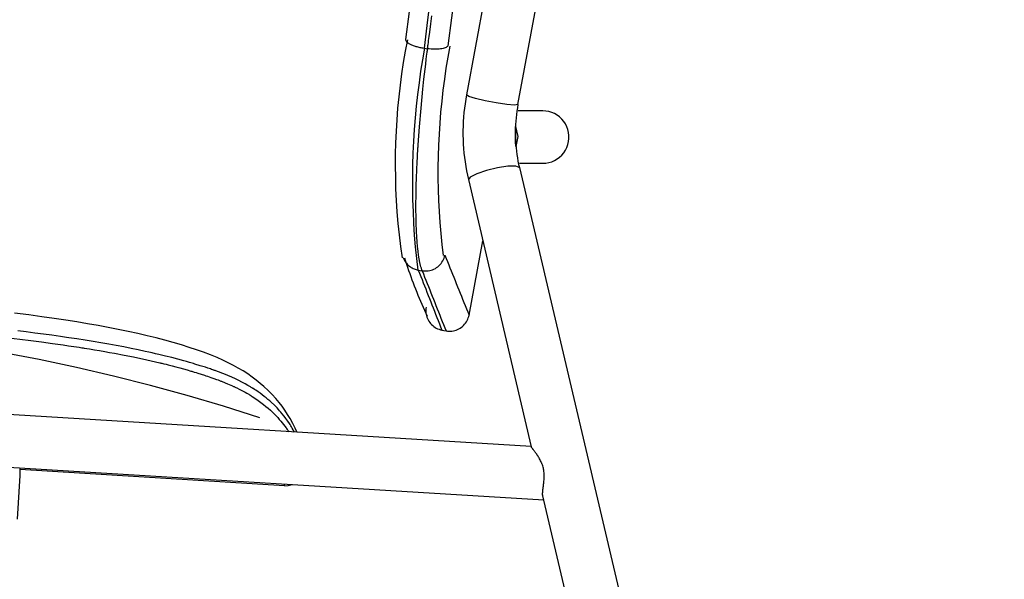
# Model space of a CAD drawing. Units: centimetres. Extents: x -30 to 2767, y 81 to 1784.
# Drawn here: x 933 to 1159, y 1356 to 1484 of the extents above; entities that cross this region are included whole.
import ezdxf

# ---------------------------------------------------------------- set-up
doc = ezdxf.new("R2010")
doc.units = ezdxf.units.CM
doc.layers.add('HEWI', color=250, linetype='Continuous')

msp = doc.modelspace()

# ---------------------------------------------------------------- linework, layer by layer
at = {"layer": 'HEWI', "color": 0}
for p, q in [((1041.3, 1498.12), (1035.51, 1467.03)), ((1047.3, 1464.84), (1053.22, 1496.59)), ((1026.61, 1477.56), (1026.61, 1477.57)), ((1035.94, 1447.62), (1050.32, 1386.5)), ((1036.1, 1416.63), (1039.24, 1433.6)), ((1025.37, 1426.77), (1025.37, 1426.77)), ((1025.37, 1426.76), (1025.37, 1426.77)), ((1050.31, 1386.53), (682.03, 1409.05)), ((679.7, 1397.18), (1053.18, 1374.34)), ((993.86, 1377.57), (933.41, 1381.27))]:
    msp.add_line(p, q, dxfattribs=at)
for points in [[(1044.65, 1600.3), (1043.48, 1593.88), (1042.33, 1587.45), (1041.21, 1581.02), (1040.1, 1574.59), (1039.01, 1568.16), (1037.94, 1561.72), (1036.89, 1555.27), (1035.86, 1548.83), (1034.85, 1542.38), (1033.85, 1535.93), (1032.88, 1529.47), (1031.93, 1523.01), (1030.99, 1516.55), (1030.08, 1510.09), (1029.19, 1503.62), (1028.31, 1497.15), (1027.46, 1490.68), (1026.62, 1484.21), (1025.8, 1477.73)], [(1049.97, 1600.3), (1048.8, 1593.9), (1047.65, 1587.5), (1046.53, 1581.1), (1045.42, 1574.69), (1044.34, 1568.28), (1043.27, 1561.87), (1042.23, 1555.45), (1041.2, 1549.03), (1040.2, 1542.61), (1039.21, 1536.18), (1038.25, 1529.75), (1037.3, 1523.32), (1036.38, 1516.88), (1035.48, 1510.44), (1034.59, 1504), (1033.73, 1497.56), (1032.89, 1491.11), (1032.07, 1484.66), (1031.27, 1478.21)], [(1022.38, 1486.09), (1021.58, 1479.72), (1021.58, 1479.68), (1021.59, 1479.6), (1021.61, 1479.52), (1021.64, 1479.43), (1021.68, 1479.35), (1021.74, 1479.27), (1021.81, 1479.18), (1021.89, 1479.1), (1021.99, 1479.01), (1022.09, 1478.93), (1022.21, 1478.85), (1022.34, 1478.77), (1022.48, 1478.69), (1022.63, 1478.61), (1022.8, 1478.53), (1022.97, 1478.45), (1023.15, 1478.38), (1023.33, 1478.31), (1023.53, 1478.24), (1023.74, 1478.17), (1023.95, 1478.11), (1024.16, 1478.05), (1024.39, 1477.99), (1024.61, 1477.94), (1024.85, 1477.89), (1025.08, 1477.84), (1025.32, 1477.8), (1025.56, 1477.76), (1025.8, 1477.73)], [(1026.61, 1477.58), (1026.61, 1477.6), (1026.62, 1477.61), (1026.62, 1477.62), (1026.62, 1477.64), (1026.62, 1477.67), (1026.63, 1477.7), (1026.63, 1477.76), (1026.64, 1477.82), (1026.66, 1477.93), (1026.67, 1478.05), (1026.7, 1478.29), (1026.73, 1478.52), (1026.79, 1478.99), (1026.85, 1479.47), (1026.97, 1480.41), (1027.09, 1481.36), (1027.33, 1483.25), (1027.57, 1485.14)], [(1021.98, 1479.65), (1021.49, 1477.05), (1021.05, 1474.45), (1020.66, 1471.84), (1020.31, 1469.22), (1020.01, 1466.6), (1019.76, 1463.97), (1019.56, 1461.34), (1019.4, 1458.7), (1019.29, 1456.06), (1019.22, 1453.42), (1019.21, 1450.78), (1019.24, 1448.14), (1019.31, 1445.5), (1019.44, 1442.86), (1019.61, 1440.23), (1019.83, 1437.6), (1020.1, 1434.97), (1020.41, 1432.35), (1020.77, 1429.73)], [(1031.26, 1478.21), (1031.15, 1478.1), (1031.01, 1477.99), (1030.85, 1477.89), (1030.65, 1477.8), (1030.42, 1477.72), (1030.16, 1477.65), (1029.88, 1477.59), (1029.57, 1477.54), (1029.25, 1477.51), (1028.9, 1477.48), (1028.55, 1477.47), (1028.17, 1477.47), (1027.79, 1477.48), (1027.4, 1477.5), (1027.01, 1477.53), (1026.61, 1477.58)], [(1031.67, 1478.13), (1031.22, 1475.64), (1030.82, 1473.14), (1030.45, 1470.64), (1030.13, 1468.13), (1029.84, 1465.61), (1029.6, 1463.09), (1029.39, 1460.57), (1029.23, 1458.04), (1029.11, 1455.52), (1029.03, 1452.99), (1028.99, 1450.45), (1028.99, 1447.92), (1029.03, 1445.39), (1029.12, 1442.86), (1029.24, 1440.34), (1029.41, 1437.81), (1029.62, 1435.29), (1029.86, 1432.77), (1030.15, 1430.25)], [(1025.91, 1477.71), (1025.45, 1475.07), (1025.03, 1472.41), (1024.65, 1469.76), (1024.31, 1467.09), (1024.02, 1464.42), (1023.77, 1461.75), (1023.56, 1459.07), (1023.39, 1456.39), (1023.26, 1453.71), (1023.18, 1451.03), (1023.14, 1448.34), (1023.15, 1445.66), (1023.19, 1442.97), (1023.28, 1440.29), (1023.41, 1437.61), (1023.58, 1434.93), (1023.8, 1432.25), (1024.06, 1429.58), (1024.36, 1426.91)], [(1025.37, 1426.78), (1025.36, 1426.79), (1025.36, 1426.8), (1025.35, 1426.81), (1025.35, 1426.83), (1025.34, 1426.86), (1025.32, 1426.9), (1025.3, 1426.97), (1025.28, 1427.04), (1025.23, 1427.18), (1025.19, 1427.33), (1025.1, 1427.64), (1025.01, 1427.97), (1024.85, 1428.68), (1024.7, 1429.47), (1024.57, 1430.34), (1024.45, 1431.28), (1024.34, 1432.29), (1024.24, 1433.37), (1024.16, 1434.53), (1024.09, 1435.77), (1024.06, 1436.41), (1024.03, 1437.08), (1024.02, 1437.42), (1024.01, 1437.76), (1024.01, 1437.94), (1024, 1438.11), (1024, 1438.29), (1023.99, 1438.46), (1023.96, 1441.42), (1023.99, 1444.61), (1024.02, 1446.3), (1024.08, 1448.04), (1024.15, 1449.85), (1024.23, 1451.71), (1024.28, 1452.66), (1024.34, 1453.63), (1024.37, 1454.12), (1024.4, 1454.62), (1024.41, 1454.86), (1024.43, 1455.11), (1024.44, 1455.36), (1024.46, 1455.61), (1024.6, 1457.64), (1024.75, 1459.71), (1025.11, 1463.95), (1025.54, 1468.34), (1025.78, 1470.6), (1026.04, 1472.89), (1026.18, 1474.05), (1026.32, 1475.21), (1026.39, 1475.8), (1026.46, 1476.39), (1026.5, 1476.69), (1026.54, 1476.99), (1026.56, 1477.13), (1026.57, 1477.28), (1026.58, 1477.36), (1026.59, 1477.43), (1026.6, 1477.47), (1026.6, 1477.51), (1026.61, 1477.52), (1026.61, 1477.54), (1026.61, 1477.55), (1026.61, 1477.56)], [(1025.37, 1426.78), (1025.37, 1426.78), (1025.36, 1426.79), (1025.36, 1426.8), (1025.35, 1426.81), (1025.35, 1426.83), (1025.34, 1426.86), (1025.32, 1426.9), (1025.3, 1426.97), (1025.28, 1427.04), (1025.23, 1427.18), (1025.19, 1427.33), (1025.1, 1427.64), (1025.01, 1427.97), (1024.85, 1428.68), (1024.7, 1429.47), (1024.57, 1430.34), (1024.45, 1431.28), (1024.34, 1432.29), (1024.24, 1433.37), (1024.16, 1434.53), (1024.09, 1435.77), (1024.06, 1436.41), (1024.03, 1437.08), (1024.02, 1437.42), (1024.01, 1437.76), (1024.01, 1437.94), (1024, 1438.11), (1024, 1438.29), (1023.99, 1438.46), (1023.96, 1441.42), (1023.99, 1444.61), (1024.02, 1446.3), (1024.08, 1448.04), (1024.15, 1449.85), (1024.23, 1451.71), (1024.28, 1452.66), (1024.34, 1453.63), (1024.37, 1454.12), (1024.4, 1454.62), (1024.41, 1454.86), (1024.43, 1455.11), (1024.44, 1455.36), (1024.46, 1455.61), (1024.6, 1457.64), (1024.75, 1459.71), (1025.11, 1463.95), (1025.54, 1468.34), (1025.78, 1470.6), (1026.04, 1472.89), (1026.18, 1474.05), (1026.32, 1475.21), (1026.39, 1475.8), (1026.46, 1476.39), (1026.5, 1476.69), (1026.54, 1476.99), (1026.56, 1477.13), (1026.57, 1477.28), (1026.58, 1477.36), (1026.59, 1477.43), (1026.6, 1477.47), (1026.6, 1477.51), (1026.61, 1477.52), (1026.61, 1477.54), (1026.61, 1477.55), (1026.61, 1477.56)], [(1025.8, 1477.73), (1026.21, 1477.66), (1026.61, 1477.58)], [(1026.61, 1477.57), (1026.61, 1477.58), (1026.61, 1477.58)], [(1035.51, 1467.03), (1035.33, 1466.02), (1035.18, 1465), (1035.04, 1463.98), (1034.93, 1462.96), (1034.84, 1461.93), (1034.78, 1460.9), (1034.73, 1459.88), (1034.71, 1458.85), (1034.71, 1457.82), (1034.73, 1456.79), (1034.78, 1455.76), (1034.84, 1454.73), (1034.93, 1453.71), (1035.05, 1452.69), (1035.18, 1451.66), (1035.34, 1450.65), (1035.52, 1449.63), (1035.72, 1448.62), (1035.94, 1447.62)], [(1047.3, 1464.84), (1047.29, 1464.81), (1047.27, 1464.79), (1046.47, 1464.69), (1044.71, 1464.82), (1042.34, 1465.16), (1039.78, 1465.65), (1037.54, 1466.19), (1036.02, 1466.68), (1035.51, 1467.03)], [(1047.3, 1464.83), (1047.17, 1464.08), (1047.05, 1463.32), (1046.95, 1462.56), (1046.87, 1461.8), (1046.8, 1461.03), (1046.75, 1460.27), (1046.72, 1459.5), (1046.7, 1458.74), (1046.7, 1457.97), (1046.72, 1457.2), (1046.75, 1456.43), (1046.8, 1455.67), (1046.87, 1454.91), (1046.95, 1454.14), (1047.05, 1453.38), (1047.17, 1452.62), (1047.3, 1451.87), (1047.45, 1451.12), (1047.61, 1450.37)], [(1047.64, 1451.37), (1050.6, 1451.37), (1052.38, 1451.37), (1052.97, 1451.37), (1053.67, 1451.41), (1054.35, 1451.53), (1055.02, 1451.73), (1055.66, 1452.01), (1056.27, 1452.35), (1056.83, 1452.77), (1057.33, 1453.25), (1057.78, 1453.78), (1058.16, 1454.37), (1058.48, 1454.99), (1058.72, 1455.65), (1058.88, 1456.32), (1058.96, 1457.02), (1058.96, 1457.71), (1058.88, 1458.41), (1058.72, 1459.09), (1058.48, 1459.74), (1058.16, 1460.36), (1057.78, 1460.95), (1057.33, 1461.48), (1056.83, 1461.96), (1056.27, 1462.38), (1055.66, 1462.73), (1055.02, 1463), (1054.35, 1463.2), (1053.67, 1463.32), (1052.97, 1463.36), (1052.34, 1463.36), (1050.45, 1463.36), (1047.31, 1463.36)], [(1047.62, 1450.37), (1047.61, 1450.4), (1047.59, 1450.43), (1046.77, 1450.73), (1045, 1450.69), (1042.62, 1450.33), (1040.07, 1449.72), (1037.86, 1448.96), (1036.39, 1448.22), (1035.94, 1447.62)], [(1047.62, 1450.37), (1158.58, 978.82), (1158.56, 978.86), (1158.55, 978.89), (1157.73, 979.18), (1155.96, 979.15), (1153.58, 978.79), (1151.04, 978.17), (1148.82, 977.42), (1147.35, 976.68), (1146.9, 976.08), (1052.9, 1375.55)], [(1021.04, 1429.78), (1021.13, 1429.55), (1021.23, 1429.32), (1021.35, 1429.1), (1021.48, 1428.89), (1021.62, 1428.69), (1021.77, 1428.49), (1021.93, 1428.3), (1022.1, 1428.13), (1022.28, 1427.96), (1022.47, 1427.8), (1022.67, 1427.66), (1022.88, 1427.52), (1023.09, 1427.4), (1023.31, 1427.29), (1023.54, 1427.19), (1023.77, 1427.1), (1024.01, 1427.03), (1024.25, 1426.97), (1024.49, 1426.93)], [(1021.31, 1429.69), (1021.55, 1428.97), (1021.78, 1428.26), (1022.03, 1427.55), (1022.27, 1426.84), (1022.53, 1426.13), (1022.78, 1425.42), (1023.04, 1424.71), (1023.31, 1424.01), (1023.57, 1423.3), (1023.85, 1422.6), (1024.12, 1421.9), (1024.4, 1421.2), (1024.69, 1420.51), (1024.98, 1419.81), (1025.27, 1419.12), (1025.57, 1418.43), (1025.87, 1417.74), (1026.18, 1417.05), (1026.49, 1416.36)], [(1025.37, 1426.77), (1025.72, 1426.72), (1026.06, 1426.71), (1026.41, 1426.72), (1026.76, 1426.75), (1027.1, 1426.81), (1027.44, 1426.9), (1027.76, 1427.01), (1028.08, 1427.15), (1028.39, 1427.31), (1028.69, 1427.5), (1028.97, 1427.7), (1029.23, 1427.93), (1029.48, 1428.18), (1029.7, 1428.44), (1029.91, 1428.72), (1030.09, 1429.01), (1030.26, 1429.32), (1030.39, 1429.64), (1030.51, 1429.97), (1030.59, 1430.31), (1030.88, 1429.59), (1031.17, 1428.87), (1031.45, 1428.15), (1031.74, 1427.43), (1032.03, 1426.71), (1032.32, 1425.99), (1032.61, 1425.27), (1032.9, 1424.55), (1033.19, 1423.83), (1033.48, 1423.11), (1033.77, 1422.39), (1034.06, 1421.67), (1034.35, 1420.95), (1034.64, 1420.23), (1034.93, 1419.51), (1035.22, 1418.79), (1035.51, 1418.07), (1035.81, 1417.35), (1036.1, 1416.63)], [(1024.49, 1426.93), (1024.93, 1426.85), (1025.37, 1426.76)], [(1024.49, 1426.93), (1024.77, 1426.2), (1025.06, 1425.48), (1025.34, 1424.76), (1025.62, 1424.03), (1025.91, 1423.31), (1026.19, 1422.59), (1026.47, 1421.86), (1026.76, 1421.14), (1027.04, 1420.42), (1027.32, 1419.69), (1027.61, 1418.97), (1027.89, 1418.25), (1028.18, 1417.52), (1028.46, 1416.8), (1028.75, 1416.08), (1029.03, 1415.36), (1029.32, 1414.63), (1029.6, 1413.91), (1029.89, 1413.19)], [(1025.37, 1426.76), (1025.66, 1426.04), (1025.94, 1425.32), (1026.23, 1424.59), (1026.51, 1423.87), (1026.8, 1423.14), (1027.09, 1422.42), (1027.37, 1421.7), (1027.66, 1420.97), (1027.95, 1420.25), (1028.24, 1419.52), (1028.52, 1418.8), (1028.81, 1418.08), (1029.1, 1417.35), (1029.39, 1416.63), (1029.68, 1415.91), (1029.96, 1415.18), (1030.25, 1414.46), (1030.54, 1413.74), (1030.83, 1413.02)], [(1026.27, 1418.46), (1026.22, 1418.12), (1026.2, 1417.78), (1026.2, 1417.45), (1026.22, 1417.11), (1026.28, 1416.78), (1026.35, 1416.45), (1026.45, 1416.12), (1026.58, 1415.81), (1026.72, 1415.51), (1026.89, 1415.21), (1027.09, 1414.94), (1027.3, 1414.67), (1027.53, 1414.43), (1027.78, 1414.2), (1028.04, 1413.99), (1028.32, 1413.8), (1028.61, 1413.63), (1028.92, 1413.48), (1029.23, 1413.36), (1029.56, 1413.26), (1029.89, 1413.19)], [(996.76, 1389.77), (996.34, 1390.71), (995.8, 1391.8), (995.16, 1392.94), (994.58, 1393.89), (993.92, 1394.89), (993.31, 1395.75), (992.62, 1396.65), (991.87, 1397.55), (991.03, 1398.47), (990.15, 1399.36), (989.18, 1400.26), (988.33, 1401), (987.4, 1401.75), (986.47, 1402.45), (985.45, 1403.16), (984.42, 1403.83), (983.3, 1404.49), (982.18, 1405.11), (980.97, 1405.73), (979.75, 1406.31), (978.45, 1406.88), (976.96, 1407.49), (975.37, 1408.1), (973.76, 1408.67), (972.06, 1409.23), (970.28, 1409.78), (968.42, 1410.33), (966.5, 1410.86), (964.49, 1411.38), (962.42, 1411.89), (960.29, 1412.39), (958.1, 1412.87), (955.84, 1413.34), (953.55, 1413.79), (951.2, 1414.23), (948.82, 1414.64), (946.39, 1415.04), (943.82, 1415.45), (941.2, 1415.83), (938.32, 1416.24), (935.41, 1416.64), (932.13, 1417.06)], [(1030.83, 1413.02), (1031.17, 1412.97), (1031.5, 1412.94), (1031.84, 1412.94), (1032.18, 1412.97), (1032.51, 1413.02), (1032.84, 1413.1), (1033.16, 1413.2), (1033.48, 1413.32), (1033.78, 1413.47), (1034.07, 1413.64), (1034.35, 1413.83), (1034.61, 1414.04), (1034.86, 1414.27), (1035.09, 1414.52), (1035.3, 1414.79), (1035.49, 1415.07), (1035.66, 1415.36), (1035.8, 1415.67), (1035.92, 1415.98), (1036.02, 1416.3), (1036.1, 1416.63)], [(988.21, 1393.1), (979.92, 1395.75), (971.57, 1398.23), (963.18, 1400.53), (954.75, 1402.67), (946.27, 1404.63), (937.75, 1406.42), (929.2, 1408.04), (920.62, 1409.48), (912.01, 1410.75), (903.38, 1411.84), (894.72, 1412.75), (886.05, 1413.49), (877.37, 1414.05), (868.67, 1414.44), (859.97, 1414.64), (851.27, 1414.67), (842.57, 1414.53), (833.87, 1414.2), (825.18, 1413.7)], [(996.16, 1389.81), (995.63, 1390.76), (995.48, 1391.02), (995.32, 1391.28), (995.15, 1391.55), (994.98, 1391.82), (994.61, 1392.37), (994.2, 1392.93), (993.76, 1393.52), (993.28, 1394.12), (993.02, 1394.42), (992.75, 1394.73), (992.47, 1395.04), (992.18, 1395.36), (991.55, 1396), (990.86, 1396.66), (990.48, 1396.99), (990.09, 1397.33), (989.68, 1397.67), (989.25, 1398.02), (988.8, 1398.37), (988.32, 1398.72), (987.82, 1399.08), (987.29, 1399.44), (987.01, 1399.62), (986.73, 1399.8), (986.65, 1399.85), (986.58, 1399.89), (986.51, 1399.94), (986.43, 1399.98), (986.28, 1400.07), (986.13, 1400.17), (985.5, 1400.54), (984.84, 1400.91), (984.14, 1401.28), (983.41, 1401.65), (982.63, 1402.02), (981.8, 1402.4), (980.93, 1402.78), (980.01, 1403.15), (979.53, 1403.34), (979.03, 1403.53), (978.52, 1403.72), (978, 1403.91), (977.87, 1403.96), (977.73, 1404.01), (977.6, 1404.05), (977.46, 1404.1), (977.19, 1404.2), (976.92, 1404.29), (976.36, 1404.48), (975.78, 1404.67), (974.61, 1405.04), (973.38, 1405.42), (973.07, 1405.51), (972.76, 1405.6), (972.44, 1405.7), (972.12, 1405.79), (971.47, 1405.97), (970.81, 1406.16), (969.46, 1406.53), (968.07, 1406.89), (966.63, 1407.25), (965.14, 1407.61), (964.38, 1407.79), (963.6, 1407.97), (962.82, 1408.14), (962.03, 1408.32), (960.42, 1408.66), (958.77, 1409), (957.1, 1409.33), (955.39, 1409.65), (953.65, 1409.96), (951.88, 1410.27), (950.08, 1410.58), (948.25, 1410.87), (946.39, 1411.16), (944.51, 1411.45), (944.03, 1411.51), (943.55, 1411.58), (943.07, 1411.65), (942.59, 1411.72), (941.63, 1411.86), (940.66, 1411.99), (938.72, 1412.26), (936.76, 1412.52), (934.8, 1412.77), (932.82, 1413.02)], [(1029.89, 1413.19), (1030.36, 1413.1), (1030.83, 1413.02)], [(930.75, 1411.45), (933.28, 1411.14), (935.8, 1410.81), (938.31, 1410.48), (940.79, 1410.14), (942.02, 1409.97), (943.24, 1409.79), (944.46, 1409.62), (945.67, 1409.43), (946.27, 1409.34), (946.88, 1409.25), (947.18, 1409.2), (947.48, 1409.15), (947.77, 1409.11), (948.07, 1409.06), (949.25, 1408.87), (950.43, 1408.68), (951.58, 1408.48), (952.73, 1408.28), (953.85, 1408.08), (954.97, 1407.88), (957.16, 1407.46), (959.29, 1407.04), (960.34, 1406.82), (961.37, 1406.6), (962.38, 1406.38), (963.38, 1406.16), (964.37, 1405.93), (965.34, 1405.7), (965.46, 1405.67), (965.58, 1405.64), (965.7, 1405.61), (965.82, 1405.59), (966.06, 1405.53), (966.3, 1405.47), (966.77, 1405.35), (967.23, 1405.24), (968.15, 1405), (969.04, 1404.77), (969.92, 1404.53), (970.78, 1404.29), (971.62, 1404.06), (972.44, 1403.82), (972.64, 1403.76), (972.84, 1403.7), (973.04, 1403.64), (973.24, 1403.58), (973.64, 1403.46), (974.03, 1403.34), (974.8, 1403.1), (975.55, 1402.86), (975.91, 1402.74), (976.28, 1402.62), (976.63, 1402.49), (976.99, 1402.37), (977.68, 1402.13), (978.35, 1401.89), (978.68, 1401.77), (979, 1401.64), (979.16, 1401.58), (979.32, 1401.52), (979.47, 1401.46), (979.63, 1401.4), (980.83, 1400.91), (981.94, 1400.42), (982.07, 1400.36), (982.21, 1400.3), (982.34, 1400.24), (982.47, 1400.18), (982.73, 1400.06), (982.98, 1399.94), (983.47, 1399.7), (983.94, 1399.45), (984.4, 1399.21), (984.84, 1398.97), (985.27, 1398.73), (985.68, 1398.49), (985.78, 1398.43), (985.88, 1398.37), (985.98, 1398.32), (986.07, 1398.26), (986.27, 1398.14), (986.46, 1398.02), (986.83, 1397.78), (987.18, 1397.55), (987.53, 1397.32), (987.86, 1397.09), (988.18, 1396.86), (988.49, 1396.63), (989.08, 1396.18), (989.63, 1395.73), (990.15, 1395.29), (990.64, 1394.85), (991.1, 1394.42), (991.53, 1394), (991.94, 1393.58), (992.32, 1393.17), (992.68, 1392.76), (993.03, 1392.36), (993.35, 1391.97), (993.66, 1391.58), (993.94, 1391.2), (994.22, 1390.83), (994.35, 1390.64), (994.48, 1390.46), (994.6, 1390.28), (994.72, 1390.1), (994.84, 1389.91)], [(1053, 1375.12), (1052.97, 1375.26), (1052.96, 1375.41), (1052.94, 1375.57), (1052.94, 1375.74), (1052.94, 1375.92), (1052.95, 1375.96), (1052.95, 1376.01), (1052.95, 1376.06), (1052.95, 1376.11), (1052.96, 1376.2), (1052.97, 1376.3), (1052.99, 1376.51), (1053.01, 1376.72), (1053.04, 1376.94), (1053.07, 1377.17), (1053.08, 1377.22), (1053.09, 1377.28), (1053.09, 1377.34), (1053.1, 1377.4), (1053.12, 1377.52), (1053.13, 1377.64), (1053.17, 1377.89), (1053.2, 1378.13), (1053.23, 1378.39), (1053.25, 1378.65), (1053.28, 1378.91), (1053.3, 1379.18), (1053.31, 1379.45), (1053.31, 1379.72), (1053.31, 1379.99), (1053.3, 1380.26), (1053.28, 1380.53), (1053.25, 1380.8), (1053.23, 1380.93), (1053.21, 1381.07), (1053.2, 1381.13), (1053.18, 1381.2), (1053.17, 1381.27), (1053.16, 1381.33), (1053.1, 1381.6), (1053.03, 1381.85), (1052.95, 1382.11), (1052.87, 1382.35), (1052.82, 1382.48), (1052.78, 1382.6), (1052.75, 1382.66), (1052.73, 1382.72), (1052.7, 1382.77), (1052.68, 1382.83), (1052.57, 1383.06), (1052.47, 1383.29), (1052.35, 1383.5), (1052.24, 1383.71), (1052.12, 1383.92), (1052, 1384.12), (1051.88, 1384.31), (1051.76, 1384.5), (1051.73, 1384.54), (1051.7, 1384.59), (1051.67, 1384.63), (1051.64, 1384.68), (1051.58, 1384.77), (1051.52, 1384.85), (1051.4, 1385.02), (1051.28, 1385.18), (1051.17, 1385.33), (1051.06, 1385.48), (1050.95, 1385.62), (1050.85, 1385.75), (1050.8, 1385.81), (1050.76, 1385.87), (1050.73, 1385.9), (1050.71, 1385.93), (1050.69, 1385.96), (1050.67, 1385.99), (1050.59, 1386.09), (1050.51, 1386.19), (1050.45, 1386.27), (1050.4, 1386.35), (1050.39, 1386.36), (1050.38, 1386.38), (1050.38, 1386.39), (1050.37, 1386.39), (1050.37, 1386.4), (1050.36, 1386.41), (1050.35, 1386.44), (1050.34, 1386.46), (1050.33, 1386.48)], [(932.8, 1369.95), (933.41, 1379.93), (933.41, 1380.36), (933.41, 1381.66)], [(993.86, 1377.57), (993.86, 1377.59), (993.86, 1377.61), (993.86, 1377.63), (993.87, 1377.65), (993.87, 1377.67), (993.87, 1377.69), (993.87, 1377.71), (993.87, 1377.73), (993.87, 1377.75), (993.87, 1377.77), (993.87, 1377.79), (993.87, 1377.81), (993.88, 1377.83), (993.88, 1377.85), (993.88, 1377.87), (993.88, 1377.89), (993.88, 1377.91), (993.88, 1377.93), (993.88, 1377.95)], [(993.86, 1377.57), (994.75, 1377.62), (995.61, 1377.86)]]:
    msp.add_lwpolyline(points, dxfattribs=at)
for points in [[(1046.71, 1457.5), (1046.7, 1458.65), (1046.73, 1459.8), (1047.23, 1457.52), (1046.84, 1455.21), (1046.76, 1456.36)], [(1025.37, 1426.77), (1025.37, 1426.77)]]:
    msp.add_lwpolyline(points, close=True, dxfattribs=at)

doc.saveas('drawing.dxf')
